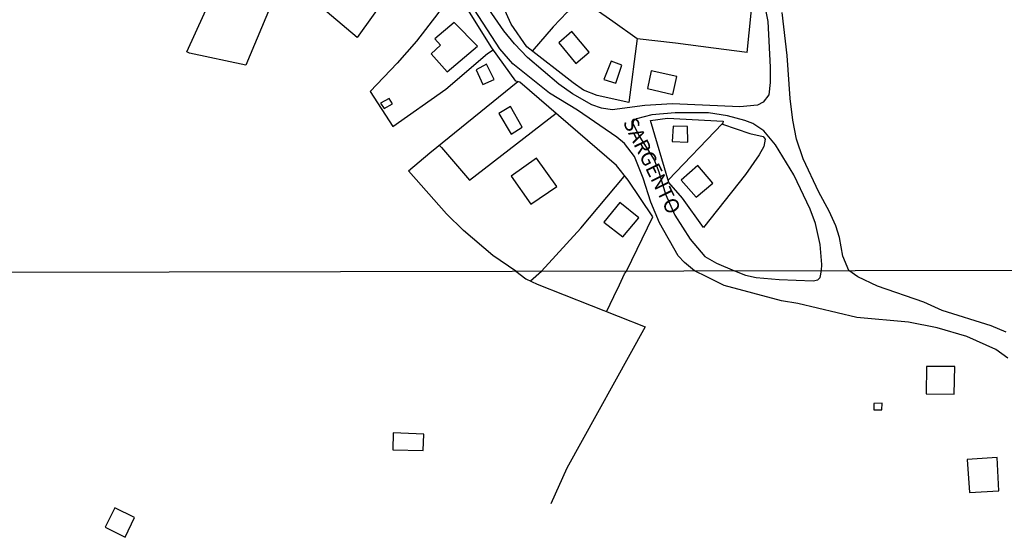
# Model space of a CAD drawing. Units: millimetres. Extents: x 175914 to 178339, y 1660412 to 1663189.
# Drawn here: x 177848 to 178015, y 1661480 to 1661568 of the extents above; entities that cross this region are included whole.
import ezdxf
from ezdxf.enums import TextEntityAlignment as Align

# ---------------------------------------------------------------- set-up
doc = ezdxf.new("R2010")
doc.units = ezdxf.units.MM
for name, color, linetype in [('V-CANTEIRO', 7, 'Continuous'), ('V-EDIFICACAO', 2, 'Continuous'), ('V-LOTE', 10, 'Continuous'), ('V-NOME_DOS_LOGRADOUROS', 7, 'Continuous'), ('V-QUADRA', 6, 'Continuous'), ('V-TESTADA', 5, 'Continuous'), ('X-LIMITE_1000', 7, 'Continuous')]:
    doc.layers.add(name, color=color, linetype=linetype)

msp = doc.modelspace()

# ---------------------------------------------------------------- linework, layer by layer
at = {"layer": 'V-CANTEIRO'}
msp.add_lwpolyline([(177983.74, 1661524.96), (177983.82, 1661526.02), (177983.52, 1661529.4), (177982.75, 1661532.97), (177981.85, 1661535.42), (177979.03, 1661541.25), (177975.95, 1661546.34), (177973.98, 1661548.71), (177972.1, 1661549.93), (177970.72, 1661550.46), (177967.76, 1661551.26), (177964.58, 1661551.77), (177958.87, 1661551.78), (177954.94, 1661551.45), (177952.31, 1661550.75), (177951.81, 1661550.38), (177951.68, 1661549.95), (177952.92, 1661547.63), (177955.3, 1661543.76), (177956.12, 1661541.76), (177957.23, 1661537.97), (177958.83, 1661534.36), (177961.43, 1661530.29), (177963.92, 1661527.35), (177965.93, 1661526.21), (177968.97, 1661524.93), (177970.83, 1661524.19), (177972.68, 1661523.79), (177976.55, 1661523.42), (177982.34, 1661523.2), (177983.14, 1661523.41), (177983.51, 1661523.78)], close=True, dxfattribs=at)
at = {"layer": 'V-EDIFICACAO'}
for points in [[(177921.36, 1661567.13), (177918.06, 1661564.31), (177919.03, 1661563.27), (177917.46, 1661561.81), (177920.16, 1661558.74), (177925.29, 1661563.1), (177921.36, 1661567.13)], [(177941.32, 1661565.59), (177939.12, 1661563.65), (177942.02, 1661560.14), (177944.27, 1661562.08), (177941.32, 1661565.59)], [(177925.08, 1661559.07), (177926.24, 1661556.56), (177928.12, 1661557.43), (177926.86, 1661560.05), (177925.08, 1661559.07)], [(177948.04, 1661560.54), (177946.79, 1661557.45), (177948.8, 1661556.78), (177949.81, 1661559.88), (177948.04, 1661560.54)], [(177954.82, 1661558.9), (177954.17, 1661555.87), (177958.48, 1661554.86), (177959.19, 1661557.91), (177954.82, 1661558.9)], [(177908.85, 1661553.41), (177909.43, 1661552.47), (177910.88, 1661553.28), (177910.33, 1661554.2), (177908.85, 1661553.41)], [(177928.93, 1661551.65), (177931.01, 1661548.12), (177932.88, 1661549.34), (177930.91, 1661552.84), (177928.93, 1661551.65)], [(177958.53, 1661549.49), (177958.39, 1661546.9), (177961.03, 1661546.78), (177961, 1661549.46), (177958.53, 1661549.49)], [(177935.35, 1661544.06), (177931.02, 1661540.99), (177934.37, 1661536.23), (177938.81, 1661539.26), (177935.35, 1661544.06)], [(177959.92, 1661540.34), (177962.49, 1661537.42), (177965.29, 1661539.82), (177962.72, 1661542.83), (177959.92, 1661540.34)], [(177949.47, 1661536.52), (177946.79, 1661533.18), (177950.01, 1661530.69), (177952.75, 1661533.95), (177949.47, 1661536.52)], [(178001.58, 1661508.64), (178001.52, 1661504.03), (178006.31, 1661503.98), (178006.43, 1661508.66), (178001.58, 1661508.64)], [(177992.64, 1661502.37), (177992.65, 1661501.3), (177993.98, 1661501.29), (177994.04, 1661502.43), (177992.64, 1661502.37)], [(177910.97, 1661497.38), (177910.92, 1661494.53), (177916.06, 1661494.4), (177916.21, 1661497.2), (177910.97, 1661497.38)], [(178008.52, 1661492.88), (178008.91, 1661487.29), (178013.88, 1661487.54), (178013.6, 1661493.2), (178008.52, 1661492.88)], [(177863.73, 1661484.66), (177862.08, 1661481.39), (177865.47, 1661479.65), (177867.05, 1661483), (177863.73, 1661484.66)]]:
    msp.add_lwpolyline(points, close=True, dxfattribs=at)
at = {"layer": 'V-LOTE'}
for points in [[(177971.12, 1661562.03), (177972.13, 1661572.09), (177969.29, 1661577.05), (177966.86, 1661580.26), (177962.08, 1661585.44), (177956.69, 1661592.1), (177952.33, 1661596.55), (177950.28, 1661597.78), (177942.8, 1661602.84), (177939.02, 1661605.13), (177930.41, 1661609.49)], [(177951.05, 1661553.54), (177945.62, 1661554.68), (177943.31, 1661555.63), (177941.55, 1661556.84), (177933.68, 1661562.98), (177931.05, 1661566.83), (177929.69, 1661569.84), (177929.6, 1661570.54), (177925.12, 1661573.49), (177919.16, 1661578.6), (177916.66, 1661580.37), (177907.32, 1661584.44), (177904.9, 1661585.88), (177895.92, 1661592.51), (177887.79, 1661599.27)], [(177892.01, 1661574.36), (177885.98, 1661559.86), (177876.4, 1661561.88), (177875.91, 1661562.11), (177883, 1661577.72), (177890.03, 1661590.65)], [(177913.03, 1661575.99), (177904.86, 1661564.57), (177894.32, 1661573.5), (177883.4, 1661577.59), (177873.48, 1661580.92), (177843.86, 1661581.85)], [(177946.21, 1661578.03), (177942.96, 1661572.54), (177941.18, 1661569.9), (177940.53, 1661568.85), (177938.17, 1661566.37), (177934.62, 1661562.25)], [(177920.85, 1661572.1), (177918.56, 1661568.66), (177914.95, 1661563.93), (177911.65, 1661560.18), (177907.09, 1661555.39), (177910.91, 1661549.43), (177919.95, 1661555.81), (177927.02, 1661561.82), (177927.99, 1661562.45)], [(177950.62, 1661524.89), (177955.08, 1661534.07), (177950.93, 1661540.34), (177948.9, 1661542.83), (177932.52, 1661556.98), (177931.84, 1661557.16), (177927.75, 1661562.78), (177923.13, 1661570.2), (177920.83, 1661572.12)], [(177942.31, 1661571.57), (177948.3, 1661567.32), (177952.45, 1661564.39), (177951.05, 1661553.54)], [(177952.45, 1661564.39), (177958.93, 1661563.67), (177965.41, 1661562.79), (177971.12, 1661562.08)], [(177931.8, 1661524.86), (177927.91, 1661527.53), (177922.93, 1661531.75), (177920.07, 1661534.59), (177913.59, 1661541.89), (177917.23, 1661544.99), (177932.18, 1661557.07)], [(177918.83, 1661546.28), (177919.2, 1661545.85), (177923.93, 1661540.33), (177938.65, 1661551.69)], [(177954.73, 1661550.48), (177957.57, 1661550.88), (177967.03, 1661550.33), (177966.91, 1661549.86), (177971.57, 1661548.26), (177973.83, 1661547.75), (177974.21, 1661547.27), (177973.95, 1661546.07), (177973.14, 1661544.6), (177970.85, 1661541.31), (177963.7, 1661532.27), (177960.16, 1661537.24), (177957.84, 1661539.94), (177954.73, 1661550.48)], [(177957.72, 1661540.35), (177966.93, 1661549.95)], [(177936.19, 1661524.86), (177942.88, 1661532.17), (177950.21, 1661540.93), (177950.34, 1661541.07)], [(177931.8, 1661524.86), (177933.54, 1661523.58), (177935.43, 1661522.68), (177953.78, 1661515.38), (177940.47, 1661491.42), (177937.79, 1661485.32)], [(177934.31, 1661523.21), (177936.19, 1661524.86)], [(177947.23, 1661517.98), (177948.47, 1661520.57), (177949.43, 1661522.52), (177950.28, 1661524.42), (177950.62, 1661524.89)]]:
    msp.add_lwpolyline(points, dxfattribs=at)
at = {"layer": 'V-QUADRA'}
for points in [[(178015.43, 1661510.11), (178013.38, 1661511.55), (178008.43, 1661513.78), (178003.39, 1661515.21), (177998.52, 1661516.19), (177989.77, 1661516.99), (177979.71, 1661519.37), (177976.98, 1661519.84), (177967.2, 1661522.45), (177964.25, 1661523.89), (177962.2, 1661524.92), (177960.47, 1661526.32), (177959.39, 1661527.44), (177956.25, 1661533.05), (177954.75, 1661536.6), (177953.43, 1661540.65), (177951.99, 1661544.36), (177950.3, 1661546.54), (177948.99, 1661547.65), (177942.29, 1661552.22), (177937.54, 1661555.11), (177931.32, 1661560.1), (177929.11, 1661562.63), (177924.06, 1661570.38)], [(177973.92, 1661571.09), (177974.62, 1661567.28), (177975.04, 1661559.52), (177975.04, 1661556.91), (177974.78, 1661554.84), (177973.86, 1661553.6), (177972.86, 1661553.09), (177969.89, 1661552.78), (177958.44, 1661553.27), (177953.75, 1661553.01), (177948.18, 1661552.28), (177946.36, 1661552.55), (177944.71, 1661553.13), (177941.48, 1661554.97), (177939.13, 1661556.62), (177933.78, 1661561.17), (177931.62, 1661563.47), (177929.8, 1661565.71), (177927.25, 1661569.39)], [(178015.14, 1661514.48), (178012.57, 1661515.57), (178004.25, 1661518.18), (178001.12, 1661519.62), (177993.27, 1661522.31), (177989.9, 1661523.9), (177988.39, 1661524.97), (177987.38, 1661527.43), (177986.82, 1661530.59), (177986.18, 1661532.57), (177985.06, 1661535.07), (177983.29, 1661538.26), (177980.63, 1661543.97), (177979.52, 1661547.29), (177978.88, 1661550.54), (177978.45, 1661554.19), (177977.94, 1661561.5), (177977.08, 1661568.83)]]:
    msp.add_lwpolyline(points, dxfattribs=at)
msp.add_lwpolyline([(177983.74, 1661524.96), (177983.82, 1661526.02), (177983.52, 1661529.4), (177982.75, 1661532.97), (177981.85, 1661535.42), (177979.03, 1661541.25), (177975.95, 1661546.34), (177973.98, 1661548.71), (177972.1, 1661549.93), (177970.72, 1661550.46), (177967.76, 1661551.26), (177964.58, 1661551.77), (177958.87, 1661551.78), (177954.94, 1661551.45), (177952.31, 1661550.75), (177951.81, 1661550.38), (177951.68, 1661549.95), (177952.92, 1661547.63), (177955.3, 1661543.76), (177956.12, 1661541.76), (177957.23, 1661537.97), (177958.83, 1661534.36), (177961.43, 1661530.29), (177963.92, 1661527.35), (177965.93, 1661526.21), (177968.97, 1661524.93), (177970.83, 1661524.19), (177972.68, 1661523.79), (177976.55, 1661523.42), (177982.34, 1661523.2), (177983.14, 1661523.41), (177983.51, 1661523.78)], close=True, dxfattribs=at)
at = {"layer": 'V-TESTADA'}
for points in [[(177971.12, 1661562.03), (177972.13, 1661572.09), (177969.29, 1661577.05), (177966.86, 1661580.26), (177962.08, 1661585.44), (177956.69, 1661592.1), (177952.33, 1661596.55), (177950.28, 1661597.78), (177942.8, 1661602.84), (177939.02, 1661605.13), (177930.41, 1661609.49)], [(177951.05, 1661553.54), (177945.62, 1661554.68), (177943.31, 1661555.63), (177941.55, 1661556.84), (177933.68, 1661562.98), (177931.05, 1661566.83), (177929.69, 1661569.84), (177929.6, 1661570.54), (177925.12, 1661573.49), (177919.16, 1661578.6), (177916.66, 1661580.37), (177907.32, 1661584.44), (177904.9, 1661585.88), (177895.92, 1661592.51), (177887.79, 1661599.27)], [(177950.62, 1661524.89), (177955.08, 1661534.07), (177950.93, 1661540.34), (177948.9, 1661542.83), (177932.52, 1661556.98), (177931.84, 1661557.16), (177927.75, 1661562.78), (177923.13, 1661570.2), (177920.83, 1661572.12)], [(177954.73, 1661550.48), (177957.57, 1661550.88), (177967.03, 1661550.33), (177966.91, 1661549.86), (177971.57, 1661548.26), (177973.83, 1661547.75), (177974.21, 1661547.27), (177973.95, 1661546.07), (177973.14, 1661544.6), (177970.85, 1661541.31), (177963.7, 1661532.27), (177960.16, 1661537.24), (177957.84, 1661539.94), (177954.73, 1661550.48)], [(177947.23, 1661517.98), (177948.47, 1661520.57), (177949.43, 1661522.52), (177950.28, 1661524.42), (177950.62, 1661524.89)]]:
    msp.add_lwpolyline(points, dxfattribs=at)
at = {"layer": 'X-LIMITE_1000'}
msp.add_line((178325.63, 1661525.64), (175917.36, 1661520.62), dxfattribs=at)

# ---------------------------------------------------------------- texts
at = {"layer": 'V-NOME_DOS_LOGRADOUROS'}
msp.add_text('SARGENTO', height=2.5, rotation=296, dxfattribs=at).set_placement((177949.27, 1661549.82), align=Align.BOTTOM_LEFT)

doc.saveas('drawing.dxf')
